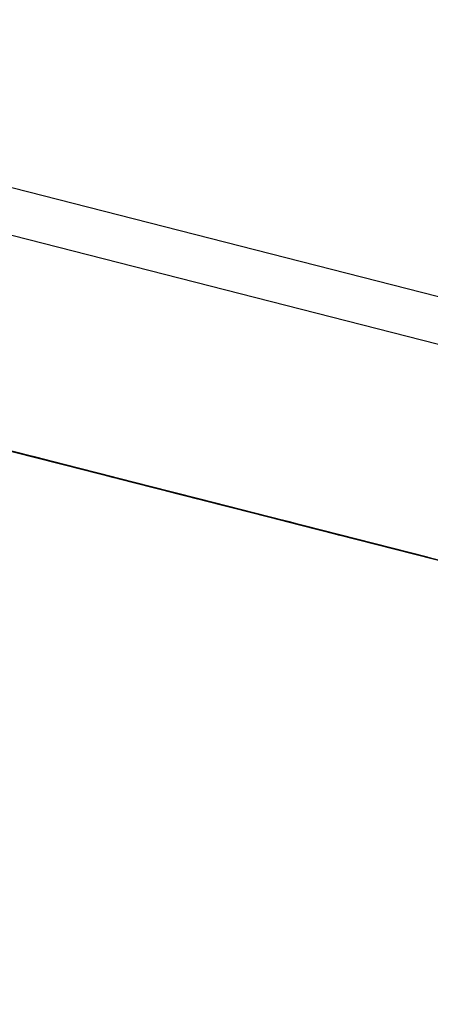
# Model space of a CAD drawing. Units: inches. Extents: x -236 to 38, y -54 to 167.
# Drawn here: x -149 to -149, y 123 to 123 of the extents above; entities that cross this region are included whole.
import ezdxf

# ---------------------------------------------------------------- set-up
doc = ezdxf.new("R2010")
doc.units = ezdxf.units.IN
doc.header["$MEASUREMENT"] = 0
doc.layers.add('TFR-TRI', color=7, linetype='CONTINUOUS')

msp = doc.modelspace()

# ---------------------------------------------------------------- linework, layer by layer
at = {"layer": 'TFR-TRI', "color": 18, "linetype": 'Continuous'}
for p, q in [((-147.476227, 122.599121), (-150.413536, 123.348923)), ((-147.499374, 122.602402), (-150.248535, 123.304184)), ((-148.858589, 122.9375), (-148.788361, 122.919571)), ((-148.843498, 122.933655), (-148.7883, 122.919556)), ((-148.843498, 122.933655), (-148.7883, 122.919556)), ((-148.843498, 122.933655), (-148.7883, 122.919556)), ((-148.831772, 122.930664), (-148.789452, 122.919861)), ((-148.788986, 122.919739), (-148.814751, 122.926315)), ((-148.811714, 122.925537), (-148.791473, 122.92038)), ((-148.807251, 122.924393), (-148.752045, 122.910309)), ((-148.807251, 122.924393), (-148.752045, 122.910309)), ((-148.807251, 122.924393), (-148.752045, 122.910309)), ((-148.762306, 122.912933), (-148.80555, 122.923965)), ((-148.762306, 122.912933), (-148.80555, 122.923965)), ((-148.762306, 122.912933), (-148.80555, 122.923965)), ((-148.786545, 122.919113), (-148.803108, 122.92334)), ((-148.803108, 122.92334), (-148.781944, 122.917938)), ((-148.784706, 122.91864), (-148.803108, 122.92334)), ((-148.803108, 122.92334), (-148.786545, 122.919113)), ((-148.786545, 122.919113), (-148.803108, 122.92334)), ((-148.803108, 122.92334), (-148.786545, 122.919113)), ((-148.777794, 122.916885), (-148.799873, 122.922516)), ((-148.799873, 122.922516), (-148.777794, 122.916885)), ((-148.780556, 122.917587), (-148.799873, 122.922516)), ((-148.799873, 122.922516), (-148.780556, 122.917587)), ((-148.782394, 122.91806), (-148.799873, 122.922516)), ((-148.799873, 122.922516), (-148.782394, 122.91806)), ((-148.797844, 122.921997), (-148.784958, 122.918716)), ((-148.78772, 122.919418), (-148.795998, 122.921524)), ((-148.791679, 122.920425), (-148.795364, 122.921371)), ((-148.795364, 122.921371), (-148.791679, 122.920425)), ((-148.791679, 122.920425), (-148.795364, 122.921371)), ((-148.795364, 122.921371), (-148.791679, 122.920425)), ((-148.795288, 122.921341), (-148.791611, 122.92041)), ((-148.791611, 122.92041), (-148.795288, 122.921341)), ((-148.791679, 122.920425), (-148.794441, 122.921127)), ((-148.794441, 122.921127), (-148.791679, 122.920425)), ((-148.794235, 122.921082), (-148.787796, 122.919434)), ((-148.794159, 122.921051), (-148.789558, 122.919891)), ((-148.790459, 122.92012), (-148.794136, 122.921051)), ((-148.794136, 122.921051), (-148.790459, 122.92012)), ((-148.791061, 122.920273), (-148.793823, 122.920975)), ((-148.793823, 122.920975), (-148.791061, 122.920273)), ((-148.793449, 122.920883), (-148.790688, 122.920166)), ((-148.791611, 122.92041), (-148.793449, 122.920883)), ((-148.790459, 122.92012), (-148.793221, 122.920822)), ((-148.793221, 122.920822), (-148.790459, 122.92012)), ((-148.789536, 122.919876), (-148.793221, 122.920822)), ((-148.793221, 122.920822), (-148.789536, 122.919876)), ((-148.790138, 122.920029), (-148.7929, 122.920731)), ((-148.7929, 122.920731), (-148.791061, 122.920273)), ((-148.792526, 122.920639), (-148.789764, 122.919937)), ((-148.789764, 122.919937), (-148.792526, 122.920639)), ((-148.789635, 122.919907), (-148.792397, 122.920609)), ((-148.792213, 122.920563), (-148.790367, 122.92009)), ((-148.790367, 122.92009), (-148.792213, 122.920563)), ((-148.792213, 122.920563), (-148.79129, 122.920319)), ((-148.790367, 122.92009), (-148.792213, 122.920563)), ((-148.792213, 122.920563), (-148.790367, 122.92009)), ((-148.79129, 122.920319), (-148.792213, 122.920563)), ((-148.791977, 122.920502), (-148.789223, 122.9198)), ((-148.790138, 122.920029), (-148.791977, 122.920502)), ((-148.791748, 122.920441), (-148.788986, 122.919739)), ((-148.791748, 122.920441), (-148.789909, 122.919968)), ((-148.789909, 122.919968), (-148.791748, 122.920441)), ((-148.791748, 122.920441), (-148.789909, 122.919968)), ((-148.790833, 122.920212), (-148.791748, 122.920441)), ((-148.791748, 122.920441), (-148.789909, 122.919968)), ((-148.790833, 122.920212), (-148.791748, 122.920441)), ((-148.7696, 122.914795), (-148.791679, 122.920425)), ((-148.791679, 122.920425), (-148.7696, 122.914795)), ((-148.772362, 122.915497), (-148.791679, 122.920425)), ((-148.791679, 122.920425), (-148.772362, 122.915497)), ((-148.7742, 122.91597), (-148.791679, 122.920425)), ((-148.791679, 122.920425), (-148.7742, 122.91597)), ((-148.791611, 122.92041), (-148.787926, 122.919464)), ((-148.788849, 122.919708), (-148.791611, 122.92041)), ((-148.788849, 122.919708), (-148.791611, 122.92041)), ((-148.791473, 122.92038), (-148.770317, 122.914978)), ((-148.79129, 122.920319), (-148.789452, 122.919861)), ((-148.790367, 122.92009), (-148.79129, 122.920319)), ((-148.787376, 122.919327), (-148.791061, 122.920273)), ((-148.791061, 122.920273), (-148.7883, 122.919556)), ((-148.791061, 122.920273), (-148.789223, 122.9198)), ((-148.788986, 122.919739), (-148.790833, 122.920212)), ((-148.789909, 122.919968), (-148.790833, 122.920212)), ((-148.790688, 122.920166), (-148.788849, 122.919708)), ((-148.786781, 122.919174), (-148.790459, 122.92012)), ((-148.790459, 122.92012), (-148.786781, 122.919174)), ((-148.786781, 122.919174), (-148.790459, 122.92012)), ((-148.790459, 122.92012), (-148.786781, 122.919174)), ((-148.790367, 122.92009), (-148.788528, 122.919617)), ((-148.788528, 122.919617), (-148.790367, 122.92009)), ((-148.789452, 122.919861), (-148.790367, 122.92009)), ((-148.790367, 122.92009), (-148.789452, 122.919861)), ((-148.789452, 122.919861), (-148.790367, 122.92009)), ((-148.787376, 122.919327), (-148.790138, 122.920029)), ((-148.787376, 122.919327), (-148.790138, 122.920029)), ((-148.789909, 122.919968), (-148.788071, 122.91951)), ((-148.788071, 122.91951), (-148.789909, 122.919968)), ((-148.789909, 122.919968), (-148.788986, 122.919739)), ((-148.789909, 122.919968), (-148.788986, 122.919739)), ((-148.788986, 122.919739), (-148.789909, 122.919968)), ((-148.789764, 122.919937), (-148.78701, 122.919235)), ((-148.78701, 122.919235), (-148.789764, 122.919937)), ((-148.768478, 122.914505), (-148.789635, 122.919907)), ((-148.786781, 122.919174), (-148.789536, 122.919876)), ((-148.789536, 122.919876), (-148.786781, 122.919174)), ((-148.789452, 122.919861), (-148.788528, 122.919617)), ((-148.788528, 122.919617), (-148.789452, 122.919861)), ((-148.789452, 122.919861), (-148.788528, 122.919617)), ((-148.788528, 122.919617), (-148.789452, 122.919861)), ((-148.789223, 122.9198), (-148.786461, 122.919098)), ((-148.789223, 122.9198), (-148.786461, 122.919098)), ((-148.788986, 122.919739), (-148.788071, 122.91951)), ((-148.788071, 122.91951), (-148.788986, 122.919739)), ((-148.788986, 122.919739), (-148.788071, 122.91951)), ((-148.788071, 122.91951), (-148.788986, 122.919739)), ((-148.785172, 122.918762), (-148.788849, 122.919708)), ((-148.788849, 122.919708), (-148.78701, 122.919235)), ((-148.78701, 122.919235), (-148.788849, 122.919708)), ((-148.788528, 122.919617), (-148.787613, 122.919388)), ((-148.78669, 122.919144), (-148.788528, 122.919617)), ((-148.788528, 122.919617), (-148.787613, 122.919388)), ((-148.787613, 122.919388), (-148.788528, 122.919617)), ((-148.7883, 122.919556), (-148.785538, 122.918854)), ((-148.788071, 122.91951), (-148.787148, 122.919266)), ((-148.786232, 122.919037), (-148.788071, 122.91951)), ((-148.788071, 122.91951), (-148.787148, 122.919266)), ((-148.787148, 122.919266), (-148.788071, 122.91951)), ((-148.787926, 122.919464), (-148.785172, 122.918762)), ((-148.787796, 122.919434), (-148.766632, 122.914032)), ((-148.787613, 122.919388), (-148.785767, 122.918915)), ((-148.787613, 122.919388), (-148.78669, 122.919144)), ((-148.78669, 122.919144), (-148.787613, 122.919388)), ((-148.783699, 122.918381), (-148.787376, 122.919327)), ((-148.784622, 122.918625), (-148.787376, 122.919327)), ((-148.785538, 122.918854), (-148.787376, 122.919327)), ((-148.787148, 122.919266), (-148.785309, 122.918793)), ((-148.787148, 122.919266), (-148.786232, 122.919037)), ((-148.786232, 122.919037), (-148.787148, 122.919266)), ((-148.78701, 122.919235), (-148.785172, 122.918762)), ((-148.785172, 122.918762), (-148.78701, 122.919235)), ((-148.78701, 122.919235), (-148.785172, 122.918762)), ((-148.785172, 122.918762), (-148.78701, 122.919235)), ((-148.764702, 122.913544), (-148.786781, 122.919174)), ((-148.786781, 122.919174), (-148.764702, 122.913544)), ((-148.767456, 122.914246), (-148.786781, 122.919174)), ((-148.786781, 122.919174), (-148.767456, 122.914246)), ((-148.769295, 122.914719), (-148.786781, 122.919174)), ((-148.786781, 122.919174), (-148.769295, 122.914719)), ((-148.785767, 122.918915), (-148.78669, 122.919144)), ((-148.78669, 122.919144), (-148.785767, 122.918915)), ((-148.785767, 122.918915), (-148.78669, 122.919144)), ((-148.786461, 122.919098), (-148.783699, 122.918381)), ((-148.786461, 122.919098), (-148.783699, 122.918381)), ((-148.785309, 122.918793), (-148.786232, 122.919037)), ((-148.786232, 122.919037), (-148.785309, 122.918793)), ((-148.785309, 122.918793), (-148.786232, 122.919037)), ((-148.785767, 122.918915), (-148.784851, 122.918686)), ((-148.784851, 122.918686), (-148.785767, 122.918915)), ((-148.785538, 122.918854), (-148.782784, 122.918152)), ((-148.782784, 122.918152), (-148.785538, 122.918854)), ((-148.785309, 122.918793), (-148.784393, 122.918564)), ((-148.784393, 122.918564), (-148.785309, 122.918793)), ((-148.785172, 122.918762), (-148.783325, 122.918289)), ((-148.783325, 122.918289), (-148.785172, 122.918762)), ((-148.785172, 122.918762), (-148.783325, 122.918289)), ((-148.783325, 122.918289), (-148.785172, 122.918762)), ((-148.785172, 122.918762), (-148.784248, 122.918533)), ((-148.784248, 122.918533), (-148.785172, 122.918762)), ((-148.784851, 122.918686), (-148.783928, 122.918442)), ((-148.783928, 122.918442), (-148.784851, 122.918686)), ((-148.78186, 122.917923), (-148.784622, 122.918625)), ((-148.784393, 122.918564), (-148.78347, 122.918335)), ((-148.78347, 122.918335), (-148.784393, 122.918564)), ((-148.784248, 122.918533), (-148.783325, 122.918289)), ((-148.783325, 122.918289), (-148.784248, 122.918533)), ((-148.783928, 122.918442), (-148.783012, 122.918213)), ((-148.783012, 122.918213), (-148.783928, 122.918442)), ((-148.780022, 122.91745), (-148.783699, 122.918381)), ((-148.783699, 122.918381), (-148.780022, 122.91745)), ((-148.783699, 122.918381), (-148.78186, 122.917923)), ((-148.78347, 122.918335), (-148.782547, 122.918091)), ((-148.782547, 122.918091), (-148.78347, 122.918335)), ((-148.783325, 122.918289), (-148.781487, 122.917816)), ((-148.781487, 122.917816), (-148.783325, 122.918289)), ((-148.783325, 122.918289), (-148.78241, 122.91806)), ((-148.781487, 122.917816), (-148.783325, 122.918289)), ((-148.783325, 122.918289), (-148.781487, 122.917816)), ((-148.78241, 122.91806), (-148.783325, 122.918289)), ((-148.782784, 122.918152), (-148.779099, 122.917221)), ((-148.780022, 122.91745), (-148.782784, 122.918152)), ((-148.78241, 122.91806), (-148.780571, 122.917587)), ((-148.781487, 122.917816), (-148.78241, 122.91806)), ((-148.756104, 122.911346), (-148.78186, 122.917923)), ((-148.78186, 122.917923), (-148.779099, 122.917221)), ((-148.779099, 122.917221), (-148.78186, 122.917923)), ((-148.78186, 122.917923), (-148.779099, 122.917221)), ((-148.781487, 122.917816), (-148.779648, 122.917358)), ((-148.779648, 122.917358), (-148.781487, 122.917816)), ((-148.780571, 122.917587), (-148.781487, 122.917816)), ((-148.781487, 122.917816), (-148.780571, 122.917587)), ((-148.780571, 122.917587), (-148.781487, 122.917816)), ((-148.780571, 122.917587), (-148.779648, 122.917358)), ((-148.779648, 122.917358), (-148.780571, 122.917587)), ((-148.780571, 122.917587), (-148.779648, 122.917358)), ((-148.779648, 122.917358), (-148.780571, 122.917587)), ((-148.776337, 122.916504), (-148.780022, 122.91745)), ((-148.780022, 122.91745), (-148.776337, 122.916504)), ((-148.776337, 122.916504), (-148.780022, 122.91745)), ((-148.779648, 122.917358), (-148.778725, 122.917114)), ((-148.777809, 122.916885), (-148.779648, 122.917358)), ((-148.779648, 122.917358), (-148.778725, 122.917114)), ((-148.778725, 122.917114), (-148.779648, 122.917358)), ((-148.736412, 122.906311), (-148.779648, 122.917358)), ((-148.736412, 122.906311), (-148.779648, 122.917358)), ((-148.736412, 122.906311), (-148.779648, 122.917358)), ((-148.776337, 122.916504), (-148.779099, 122.917221)), ((-148.779099, 122.917221), (-148.754257, 122.910873)), ((-148.779099, 122.917221), (-148.776337, 122.916504)), ((-148.776337, 122.916504), (-148.779099, 122.917221)), ((-148.779099, 122.917221), (-148.776337, 122.916504)), ((-148.778725, 122.917114), (-148.776886, 122.916656)), ((-148.778725, 122.917114), (-148.777809, 122.916885)), ((-148.777809, 122.916885), (-148.778725, 122.917114)), ((-148.778038, 122.916946), (-148.722839, 122.902847)), ((-148.778038, 122.916946), (-148.722839, 122.902847)), ((-148.778038, 122.916946), (-148.722839, 122.902847)), ((-148.776886, 122.916656), (-148.777809, 122.916885)), ((-148.777809, 122.916885), (-148.776886, 122.916656)), ((-148.776886, 122.916656), (-148.777809, 122.916885)), ((-148.776886, 122.916656), (-148.77597, 122.916412)), ((-148.77597, 122.916412), (-148.776886, 122.916656)), ((-148.768982, 122.914627), (-148.776337, 122.916504)), ((-148.75518, 122.911102), (-148.776337, 122.916504)), ((-148.776337, 122.916504), (-148.75518, 122.911102)), ((-148.757942, 122.911819), (-148.776337, 122.916504)), ((-148.776337, 122.916504), (-148.757942, 122.911819)), ((-148.759781, 122.912277), (-148.776337, 122.916504)), ((-148.776337, 122.916504), (-148.759781, 122.912277)), ((-148.77597, 122.916412), (-148.775047, 122.916183)), ((-148.775047, 122.916183), (-148.77597, 122.916412)), ((-148.775047, 122.916183), (-148.774132, 122.915939)), ((-148.774132, 122.915939), (-148.775047, 122.916183)), ((-148.770317, 122.914978), (-148.757439, 122.911682)), ((-148.769669, 122.91481), (-148.731033, 122.904938)), ((-148.769669, 122.91481), (-148.733788, 122.905655)), ((-148.769669, 122.91481), (-148.735634, 122.906113))]:
    msp.add_line(p, q, dxfattribs=at)

doc.saveas('drawing.dxf')
